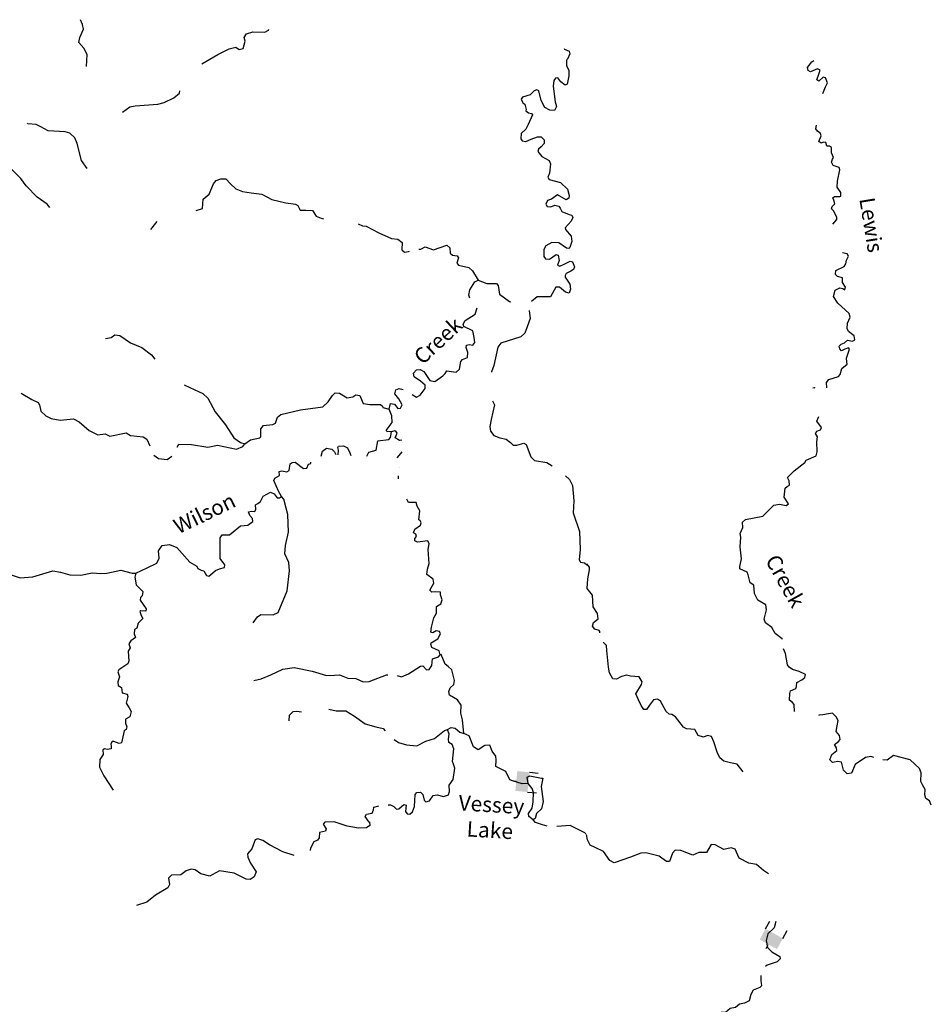
# Model space of a CAD drawing. Extents: x 348396 to 636234, y 16577577 to 16732392.
# Drawn here: x 570485 to 600178, y 16688764 to 16720832 of the extents above; entities that cross this region are included whole.
import ezdxf
from ezdxf.enums import TextEntityAlignment as Align

# ---------------------------------------------------------------- set-up
doc = ezdxf.new("R2010")
doc.units = 0
doc.header["$MEASUREMENT"] = 0
for name, color, linetype in [('L3', 7, 'CONTINUOUS'), ('L4', 7, 'CONTINUOUS'), ('L6', 7, 'CONTINUOUS')]:
    doc.layers.add(name, color=color, linetype=linetype)
doc.styles.add('STYLE-FONT023', font='font023.shx')

# ---------------------------------------------------------------- blocks, each defined once
blk = doc.blocks.new('DAM90_2')
at = {"layer": 'L6', "color": 7, "linetype": 'CONTINUOUS'}
for p, q in [((-398, 323), (-688, 323)), ((149, 0), (0, 0)), ((-398, -323), (-688, -323))]:
    blk.add_line(p, q, dxfattribs=at)
at = {"layer": 'L6', "color": 7, "linetype": 'CONTINUOUS', "extrusion": (0, 0, -1)}
blk.add_solid([(0, -323), (0, 323), (398, -323), (398, 323)], dxfattribs=at)
blk = doc.blocks.new('DAM90_4')
at = {"layer": 'L6', "color": 7, "linetype": 'CONTINUOUS'}
for p, q in [((-398, 323), (-688, 323)), ((149, 0), (0, 0)), ((-398, -323), (-688, -323))]:
    blk.add_line(p, q, dxfattribs=at)
blk.add_solid([(0, -323), (0, 323), (-398, -323), (-398, 323)], dxfattribs=at)

msp = doc.modelspace()

# ---------------------------------------------------------------- linework, layer by layer
at = {"layer": 'L3', "color": 140, "linetype": 'CONTINUOUS', "flags": 128}
for points in [[(572660.09, 16719303.41), (572679.32, 16719695.28), (572572.45, 16719901.12), (572414.7, 16720092.73), (572439.19, 16720250.35), (572561.07, 16720520.13), (572535.52, 16720680.2), (572465.08, 16720831.63)], [(576414.71, 16719390.12), (576933.33, 16719695.18), (577310.01, 16719877.24), (577521.72, 16719933.71), (577635.15, 16719861.26), (577761.86, 16719888.46), (577823.79, 16720127.79), (577796.56, 16720254.5), (577869.01, 16720367.94), (578081.15, 16720432.74), (578465.48, 16720430.57), (578585.48, 16720491.52), (578604.95, 16720518.4)], [(588224.44, 16719889.59), (588224.91, 16719875.73), (588380.45, 16719809.58), (588400.94, 16719716.64), (588325.65, 16719544.82), (588290.65, 16719513.14), (588290.38, 16719337.64), (588374.31, 16719174.7), (588374.04, 16718999.23), (588319.24, 16718734.47), (588250.48, 16718696.05), (588113.66, 16718803.06), (588011.44, 16718933.45), (587935.99, 16718928.8), (587882.27, 16718856.22), (587856.18, 16718665.28), (587931.23, 16718151.77), (587973.89, 16717999.24), (587909.39, 16717877.06), (587750.97, 16717884.83), (587588.29, 16717976.4), (587473.92, 16718199.33), (587397.36, 16718512.32), (587323.95, 16718549.36), (587238.54, 16718511.78), (587115.25, 16718384.11), (586860.61, 16718304.7), (586815.66, 16718240.03), (586877.02, 16718128.36), (586941.25, 16718075.07), (586983.08, 16717905.87), (586972.7, 16717864.57), (587053.21, 16717802.11), (587160.36, 16717771.8), (587183.74, 16717737.2), (587042.69, 16717418.18), (586968.2, 16717263.04), (586819.1, 16717119.93), (586802.59, 16716953.6), (586849.34, 16716884.44), (586973.56, 16716861.63), (587144.81, 16716945.13), (587349.01, 16717018.68), (587474.07, 16717012.55), (587570.02, 16716924.23)], [(596645.88, 16718422.77), (596728.14, 16718642.27), (596792.86, 16718772.9), (596733.68, 16718934.49), (596651.48, 16718963.47), (596511.32, 16718828.08), (596446.61, 16718872.93), (596514.11, 16719061.92), (596553.41, 16719185.42), (596472.01, 16719231.08), (596241.73, 16719133.38), (596168.67, 16719178.67), (596148.01, 16719271.55), (596282.2, 16719457.39), (596349.58, 16719500.3)], [(573832.28, 16717816.66), (574074.76, 16717988.61), (574243.96, 16718030.44), (574981.73, 16718077.76), (575193.44, 16718134.23), (575510.14, 16718285.81), (575684.68, 16718436.03), (575700.17, 16718516.23)], [(571465.09, 16714715.29), (571378.31, 16714819.85), (571055.45, 16715053.03), (570697.48, 16715421.62), (570525.54, 16715664.11), (569967.33, 16716209.71), (569755.46, 16716320.4), (569295.14, 16716476.74), (568959.45, 16716618.62), (568424.21, 16716611.49), (568219.87, 16716705.1), (568087.55, 16716903.81), (567942.54, 16717353.92), (567879.81, 16717583.65)], [(572680.82, 16715984.42), (572501.36, 16716243.95), (572361.24, 16716794.1), (572278.55, 16716982.03), (572119.16, 16717140.29), (571962.38, 16717181.45), (571412.54, 16717216.82), (571176.09, 16717337.1), (571021.35, 16717419.92), (570754.95, 16717441.36), (570738.87, 16717461.22)], [(596987.57, 16714610.18), (596923.63, 16714671.75), (596943.86, 16714745.98), (597031.63, 16714833.73), (597003.83, 16714952.04), (596965.71, 16715029.09), (597026.45, 16715076.35), (597193.23, 16715068.4), (597227.35, 16715083.48), (597233.32, 16715208.55), (597107.82, 16715381.67), (597125.31, 16715573.06), (597201.13, 16715937.17), (597180.07, 16716021.72), (596982.34, 16716081.28), (596929.12, 16716192.46), (596958.9, 16716291.31), (596995.04, 16716348.08), (596926.75, 16716493.42), (596926.72, 16716668.91), (596862.01, 16716713.77), (596778.63, 16716717.75), (596742.51, 16716836.47), (596667.44, 16716840.02), (596590.83, 16716810.24), (596509.8, 16716864.25), (596593.59, 16717044.12), (596572.55, 16717128.7), (596467.31, 16717200.55), (596412.51, 16717278.37), (596440.45, 16717394.58)], [(587570.02, 16716924.23), (587563.89, 16716799.16), (587474.77, 16716686.56), (587379.38, 16716616.03), (587358.59, 16716533.47), (587492.95, 16716376.42), (587729.01, 16716247.81), (587773.72, 16716136.98)], [(587773.72, 16716136.98), (587742.27, 16715837.65), (587685.69, 16715706.7), (587732.05, 16715629.19), (588103.1, 16715527.38), (588326.33, 16715307.49), (588383.19, 16715104.09), (588370.74, 16715021.13), (588284.5, 16714966.87), (588000.07, 16715131.29), (587809.27, 16714990.22), (587681.76, 16714946.35), (587617.26, 16714824.16), (587663.58, 16714746.66), (587788.64, 16714740.5), (587916.57, 16714792.71), (588040.39, 16714761.56), (588087.15, 16714692.4), (588148.51, 16714580.74), (588386.2, 16714485.48), (588468.76, 16714464.72), (588506.77, 16714387.61), (588442.66, 16714273.77), (588256.11, 16714048.94), (588261.98, 16713998.5), (588443.49, 16713780.63), (588468.24, 16713603.89), (588400.45, 16713415.02), (588373.79, 16713382.9), (588290.84, 16713395.33), (588048.52, 16713566.04), (587815.04, 16713577.5), (587617.14, 16713461.85), (587553.06, 16713348.01), (587558.65, 16713122.07), (587613.35, 16713044.16), (587746.75, 16713037.6), (587954.6, 16713186.2), (588028.42, 16713157.5), (588053.57, 16712989.1), (588004.5, 16712841.06), (588077.92, 16712804.05), (588214.6, 16712864.17), (588412.07, 16712971.48), (588485.88, 16712942.77), (588553.14, 16712780.67), (588524.03, 16712698.54), (588437.78, 16712644.25), (588283.63, 16712568.26), (588255.32, 16712502.81), (588252.48, 16712444.44), (588400.2, 16712219.87), (588425.39, 16712051.5), (588385.86, 16711928.08), (588262.05, 16711959.23), (588069.33, 16712119.12), (587943.83, 16712116.95), (587769.87, 16711807.91), (587343.44, 16711803.79), (587159.14, 16711651.4)], [(576227.84, 16714616.32), (576436.09, 16714679.95), (576459.6, 16714988.01), (576659.96, 16715153.7), (576801.44, 16715481.02), (576882.19, 16715594.06), (577035.55, 16715653.41), (577202.31, 16715645.2), (577353.33, 16715487.35), (577528.95, 16715319.92), (577742.07, 16715234.24), (578024.3, 16715195.29), (578372.83, 16715144.71), (578698.94, 16714978.25), (579152.99, 16714864.01), (579468.6, 16714823.44), (579541.57, 16714778.06), (579618, 16714632.23), (579809.75, 16714622.79), (580018.17, 16714612.57), (580142.99, 16714430.9), (580307.27, 16714372.7), (580385.63, 16714349.92)], [(596967.83, 16714169.77), (597099.14, 16714320.73), (597103.09, 16714404.14), (596987.57, 16714610.18)], [(574755.94, 16713993.63), (574965.11, 16714263.23)], [(581506.84, 16714179.47), (581648.5, 16714114.56), (581765.22, 16714108.84), (582180.59, 16713887.82), (582597.61, 16713700.19), (582805.62, 16713681.6), (582942.47, 16713574.58), (582930.98, 16713341.14), (583019, 16713261.6), (583153.63, 16713280.05), (583180.23, 16713288.56)], [(583483.49, 16713355.43), (583550.43, 16713360.83), (583687.91, 16713437.66), (583958.53, 16713332.43), (584392.36, 16713486.62), (584497.05, 16713406.24), (584505.12, 16713230.34), (584585.64, 16713167.87), (584734.87, 16713143.82), (584773.29, 16713075.09), (584722.98, 16712902.04), (584778.48, 16712840.81), (585108.72, 16712757.72), (585228.85, 16712651.54), (585414.59, 16712349.87)], [(596773.21, 16708841.84), (596763.06, 16709013.31), (596842.85, 16709109.82), (597156.91, 16709211.87), (597210.11, 16709276.18), (597261.33, 16709474.31), (597434.85, 16709608.12), (597422.12, 16709692.3), (597411.01, 16709809.84), (597508.26, 16710097.71), (597485.25, 16710140.58), (597366.54, 16710104.44), (597255.36, 16710051.26), (597199.76, 16710112.39), (597178.72, 16710196.97), (597240.66, 16710269.22), (597351.04, 16710305.76), (597447.11, 16710393.12), (597612.67, 16710360.15), (597681.78, 16710407.01), (597662.69, 16710533.29), (597485.61, 16710675.42), (597440.36, 16710777.86), (597448.67, 16710952.94), (597532.85, 16711141.16), (597497.12, 16711268.21), (597128.23, 16711594.98), (596988.47, 16711818.91), (597048.4, 16712024.98), (597194.11, 16712101.62), (597293.39, 16712080.17), (597366.44, 16712034.92), (597387.08, 16712117.52), (597285.83, 16712272.75), (597284.63, 16712423.25), (597119.46, 16712464.52), (597055.92, 16712534.4), (597070.23, 16712659.07), (597344.16, 16712796.46), (597398.16, 16712877.46), (597420.81, 16713001.76), (597477.19, 16713132.8), (597439.04, 16713209.81), (597289.75, 16713233.63), (597287.62, 16713235.05)], [(585147.82, 16711758.15), (585114.87, 16711863.16), (585148.1, 16712028.68), (585311.67, 16712296.45), (585414.59, 16712349.87)], [(585414.59, 16712349.87), (585701.89, 16712243.83), (586010.79, 16712237), (586066.29, 16712175.77), (586110.73, 16711889.44), (586433.56, 16711656.27), (586480.32, 16711639.33)], [(583270.77, 16708620.21), (583405.27, 16708537.24), (583533.61, 16708597.8), (583686.41, 16708815.97), (583691.73, 16708924.35), (583539.47, 16709057.18), (583329.25, 16709201.24), (583309.99, 16709319.2), (583407.03, 16709423.09), (583524.99, 16709442.35), (583647.16, 16709377.84), (583841.25, 16709075.8), (584007.2, 16709050.92), (584266.74, 16709230.4), (584345.88, 16709310.08), (584400.01, 16709391), (584698.92, 16709351.24), (584812.2, 16709445.96), (584857.85, 16709694.44), (584903.23, 16709767.42), (585073.24, 16709825.93), (585081.45, 16709992.69), (585022.54, 16710154.36), (585043.31, 16710236.92), (585119.56, 16710258.26), (585243.42, 16710227.11), (585314.62, 16710315.53), (585289.47, 16710483.93), (585249.69, 16710694.83), (584947.36, 16710835.03), (584926.42, 16710919.64), (584998.87, 16711033.11), (585318.42, 16711243.04), (585386.41, 16711446.8)], [(587079.51, 16711355.23), (587078.69, 16711348.77), (587116.43, 16711096.2), (587011.59, 16710833.88), (586934.25, 16710620.4), (586811.37, 16710501.07), (586157.94, 16710299.18), (586059.26, 16710161.92), (585929.7, 16709566.56), (585852.73, 16709361.38), (585853.73, 16709355.93)], [(573277.87, 16710447.39), (573463.32, 16710480.05), (573584.57, 16710566.03), (573750.48, 16710541.17), (574090, 16710307.19), (574466.98, 16710154.93), (574772.73, 16709914.25), (574889.92, 16709780.6)], [(575844.79, 16708936.58), (576024.6, 16708858.18), (576449.14, 16708653.44), (576617.27, 16708503.09), (576846.48, 16708065.6), (577193.26, 16707639.04), (577456.64, 16707216.56), (577674.78, 16707063.76), (577822.8, 16707014.7)], [(570535.16, 16708668.52), (570884.26, 16708459.12), (571088.59, 16708365.51), (571126.6, 16708288.44), (571174.69, 16708077.13), (571334.49, 16707927.19), (571505.9, 16707843.55), (571803.98, 16707787.12), (572232.48, 16707832.9), (572419.74, 16707731.78), (572748.46, 16707448.16), (573034.12, 16707308.76), (573270, 16707347.31), (573416.4, 16707264.92), (573948.22, 16707372.49), (574094.59, 16707290.1), (574510.26, 16707244.58), (574623.69, 16707172.14), (574721.1, 16706953.29)], [(577822.8, 16707014.7), (578004.87, 16707147.83), (578309.08, 16707216.45), (578344.08, 16707248.17), (578340.1, 16707507.44), (578420.89, 16707620.47), (578731.43, 16707647), (578817.27, 16707692.95), (578885.03, 16707881.85), (578989.59, 16707968.63), (579632.68, 16708129.25), (580355.86, 16708219.08), (580531.18, 16708385.98), (580675.24, 16708596.21), (580762.73, 16708675.49), (580896.13, 16708668.92), (581155.96, 16708514.08), (581333.1, 16708547.17), (581436.42, 16708608.93), (581561.04, 16708594.46), (581635.43, 16708406.94), (581673.41, 16708329.84), (581889.37, 16708302.51), (582231.63, 16708294.06), (582304.61, 16708248.68), (582310.9, 16708206.58), (582516.87, 16708146.32)], [(582516.87, 16708146.32), (582567.55, 16708327.69), (582691.81, 16708304.88), (582802.4, 16708174.09), (582886.17, 16708178.31), (582941.94, 16708292.58), (582834.23, 16708481.75), (582708.6, 16708646.71), (582731.84, 16708779.3), (582842.27, 16708815.64), (582978.07, 16708788.41)], [(596316.72, 16708841.84), (596362.84, 16708856.87), (596383.21, 16708841.84)], [(585879.96, 16708421.2), (585950.38, 16708286.8), (585843.23, 16707807.32), (585798.82, 16707583.86), (585816.44, 16707432.57), (585926.63, 16707293.41), (586123.42, 16707216.88), (586330.24, 16707173.3), (586475, 16707057.55), (586554.27, 16706970.06), (586679.73, 16706972.24), (586900.61, 16707044.98), (586981.93, 16706999.2), (587137.73, 16706598.73), (587248.72, 16706476.24), (587654.82, 16706406.17), (587824.57, 16706298.74)], [(582597.52, 16707406.87), (582456.21, 16707422.18), (582424.5, 16707457.18), (582612.69, 16707715.37), (582606.27, 16707924.63), (582516.87, 16708146.32)], [(596099.66, 16706487.63), (596424.05, 16706630.99), (596463.75, 16706762.79), (596445.48, 16707081.25), (596470.1, 16707247.22), (596408.54, 16707358.8), (596445.49, 16707432.25), (596572.9, 16707476.33), (596601.51, 16707550.16), (596452.6, 16707757.81), (596512.95, 16707907.12)], [(581795.08, 16706614.43), (581854.42, 16706741.34), (582100.31, 16706812.85), (582148.82, 16707119.71), (582510.2, 16707160.43), (582563.48, 16707224.67), (582597.52, 16707406.87)], [(582928.24, 16707132.31), (582859.56, 16707126.57), (582713.57, 16707217.3), (582779.31, 16707364.5), (582740.9, 16707433.26), (582699.64, 16707443.65), (582597.52, 16707406.87)], [(575611.74, 16706913.06), (575668.88, 16707012.13), (576085.73, 16706991.63), (576616.49, 16706907.06), (576924.59, 16706970.62)], [(576924.59, 16706970.62), (577547, 16706844.39), (577751.6, 16706926.27), (577822.8, 16707014.7)], [(580309.34, 16706611.92), (580352.04, 16706781.75), (580482.03, 16706875.66), (580647.55, 16706842.47), (580743.51, 16706754.18), (580783.78, 16706667.6)], [(580861.66, 16706663.5), (580863.51, 16706815.13), (580842.58, 16706899.74), (580869.64, 16706940.2), (581037.2, 16706948.67), (581159.82, 16706892.5), (581235.01, 16706721.65), (581270.03, 16706642.03)], [(582781.76, 16706562.56), (582897.44, 16706706.8), (582939.75, 16706762.76)], [(574858.43, 16706644.75), (575007, 16706542.95), (575289.64, 16706512.34), (575441.75, 16706618.39)], [(579008.95, 16705301.6), (578917.11, 16705473.25), (578767.14, 16705823.29), (578795.84, 16705897.1), (578942.51, 16705990.18), (578940.3, 16706115.64), (579024.94, 16706136.57), (579190.46, 16706103.35), (579259.59, 16706150.11), (579295.25, 16706365.66), (579364.42, 16706412.42), (579456.56, 16706416.24), (579730.59, 16706210.56), (579839.8, 16706221.87), (579888.03, 16706353.23), (579964.7, 16706382.91), (579971.31, 16706415.85)], [(595328.03, 16700646.9), (595321.28, 16700666.39), (595087.42, 16700844.67), (594988.15, 16701041.6), (594777.69, 16701185.34), (594733.26, 16701304.45), (594764.61, 16701436.66), (594814.62, 16701609.77), (594789.2, 16701778.13), (594528.75, 16701924.21), (594413.96, 16702146.97), (594401.65, 16702414.98), (594279.76, 16702487.63), (594208.69, 16702750.08), (594179.29, 16702835.06), (593942.24, 16702946.61), (593937.48, 16703022.05), (593999.43, 16703269.82), (593951.34, 16703664.88), (593974.37, 16703973.01), (593955.31, 16704099.26), (594039.87, 16704295.82), (594031.53, 16704471.71), (594127.2, 16704550.72), (594692.22, 16704657.56), (595043.57, 16705016.9), (595229.01, 16705049.85), (595452.93, 16705014.14), (595522.44, 16705069.34), (595390.21, 16705276.18), (595421.16, 16705575.57), (595482.3, 16705631.18), (595559.34, 16705669.29), (595549.4, 16705811.82), (595496.17, 16705923), (595707.01, 16706138.61), (596054.41, 16706414.58), (596099.66, 16706487.63)], [(582844.03, 16706258.89), (582842.39, 16706260.07)], [(582823.41, 16705876.11), (582819.25, 16705966.82), (582828.41, 16705977.86)], [(582823.41, 16705876.09), (582823.41, 16705876.11)], [(588259.51, 16705975.6), (588396.43, 16705851.53), (588495.81, 16705662.8), (588537.93, 16705159.27), (588510.73, 16704776.15), (588714.68, 16704164.37), (588736.01, 16703578.28), (588711.29, 16703245.19), (588749.3, 16703168.12), (588881.87, 16703144.88), (588962.38, 16703082.41)], [(574273.1, 16702809.75), (574641.04, 16702983.87), (574949.38, 16703135.89), (575032.2, 16703290.59), (575002.41, 16703534.45), (575128.13, 16703712.13), (575363.65, 16703742.34), (575600.91, 16703638.75), (576029.01, 16703166.4), (576256.31, 16703029.88), (576285.99, 16702953.18), (576400.67, 16702905.75), (576482.79, 16702876.65), (576567.56, 16702730.42), (576641.74, 16702710.05), (576780.47, 16702811.87), (576867.95, 16702891.15), (576995.89, 16702943.36), (577156.75, 16702985.63), (577169.58, 16703076.93), (577012.68, 16703285.22), (577012.12, 16703953.84), (577075.82, 16704059.37), (577318, 16704055.82), (577675, 16704347.5), (577918.42, 16704368.97), (578074.64, 16704486.66), (578062.88, 16704587.54), (577975.67, 16704683.77), (577939.73, 16704802.53), (578032.68, 16704823.03), (578140.66, 16704809.37), (578178.1, 16704891.12), (578168.39, 16705033.67), (578245.89, 16705080.02), (578323.79, 16705134.68), (578416.17, 16705314), (578656.58, 16705444.28), (578770.85, 16705388.52), (578873.1, 16705258.13), (578948.13, 16705254.44), (579008.95, 16705301.6)], [(578088.29, 16701193.09), (578231.5, 16701386.64), (578335.67, 16701465.08), (578735.83, 16701445.42), (578898.78, 16701529.35), (579192.47, 16702233.67), (579274.44, 16702881.55), (579246.28, 16703158.74), (579117.68, 16703432.51), (579147.86, 16703706.81), (579235.87, 16704137.09), (579214.12, 16704714.84), (579166.03, 16704926.15), (579088.23, 16705214.12), (579008.95, 16705301.6)], [(584179.8, 16700149.89), (584144.27, 16700277.03), (583906.97, 16700380.63), (583879.38, 16700498.99), (583889.76, 16700540.25), (584105.15, 16700671.75), (584188.39, 16700834.82), (584158.74, 16700911.48), (584050.76, 16700925.15), (583939.1, 16700863.79), (583873.22, 16700883.72), (583898.07, 16701049.68), (583971.59, 16701355.27), (584062.36, 16701501.26), (584064.67, 16701718.46), (584203, 16701811.94), (584242.49, 16701935.36), (584192.32, 16702104.96), (584188.07, 16702188.76), (584029.68, 16702196.53), (583903.78, 16702186.02), (583848.29, 16702247.24), (583976.9, 16702483.3), (583949.7, 16702610), (583748.22, 16702761.99), (583765.17, 16702936.66), (583824.22, 16703117.62), (583788.39, 16703579.05), (583822.42, 16703761.25), (583776.91, 16703855.43), (583440.54, 16703813.47), (583359.23, 16703859.25), (583354.57, 16703934.68), (583407.85, 16703998.92), (583386.55, 16704075.18), (583313.54, 16704120.56), (583353.07, 16704243.98), (583534.69, 16704368.77), (583563.4, 16704442.59), (583533.72, 16704519.26), (583484.92, 16704546.76), (583515.94, 16704837.74), (583431.21, 16704983.97), (583395.25, 16705102.77), (583320.22, 16705106.45), (583153.06, 16705106.29), (583091.48, 16705219.19)], [(567357.26, 16703575.83), (567628.32, 16703478.93), (568079.36, 16703473.5), (568351.62, 16703401.63), (568682.66, 16703335.21), (569109.92, 16703356), (569274.2, 16703297.76), (569431.54, 16703097.82), (569588.05, 16702881.18), (569783.61, 16702779.63), (570175.47, 16702760.37), (570504.46, 16702652.29), (570907.54, 16702690.97), (571560.58, 16702884.55), (571809.07, 16702838.9), (572122.21, 16702748.3), (572472.78, 16702739.42), (572844.55, 16702821.44), (573127.62, 16702799.17), (573328.51, 16702806), (573776.14, 16702901.02), (574147.63, 16702807.54), (574273.1, 16702809.75)], [(589383.73, 16700860.18), (589382.62, 16700907.12), (589359.21, 16700941.68), (589219.02, 16700981.75), (589140.01, 16701077.45), (589170.97, 16701201.32), (589327.03, 16701319.26), (589301.98, 16701495.96), (589161.84, 16701711.54), (589146.31, 16702088.35), (588972.82, 16702305.54), (588987.9, 16702622.39), (589043.45, 16702912.23), (589039.1, 16702996.01), (588952.52, 16703108.76)], [(574273.1, 16702809.75), (574233.2, 16702677.98), (574279.29, 16702424.98), (574494.13, 16702205.47), (574479.23, 16702072.5), (574418.01, 16702017), (574413.52, 16701925.3), (574600.5, 16701648.65), (574596.38, 16701565.29), (574430.06, 16701581.8), (574395.49, 16701558.42), (574438.94, 16701422.58), (574501.12, 16701327.59), (574343.27, 16701176.54), (574302.15, 16701019.79), (574224.64, 16700973.44), (574217.67, 16700831.7), (574253.64, 16700712.93), (574106.17, 16700603.18), (574042.87, 16700505.98), (574078.4, 16700378.88), (574014.33, 16700265), (574040.01, 16699937.81), (574002.16, 16699847.72), (573716.78, 16699652.83), (573680.17, 16699587.75), (573739.08, 16699426.08), (573681.27, 16699270.1), (573691.79, 16699144.24), (573797.32, 16699080.53), (573822.47, 16698912.17), (573987.15, 16698862.26), (574008.48, 16698786), (573956.13, 16698571.28), (574048.8, 16698416.27), (574118.53, 16698304.2), (574076.56, 16698130.75), (573930.73, 16698054.35), (573932.51, 16697920.55), (573976.82, 16697801.35), (573947.68, 16697719.22), (573886.86, 16697672.07), (573800.51, 16697275.14), (573724.25, 16697253.81), (573552.03, 16697320.76), (573501.99, 16697323.24), (573456.61, 16697250.23), (573460.46, 16697158.12), (573465.11, 16697082.66), (573338.81, 16697063.81), (573247.92, 16697084.98), (573196.27, 16697054.1), (573205.55, 16696903.21), (573096.9, 16696733.04), (573084.6, 16696482.91), (573221.15, 16696200.4), (573532.95, 16695742.12)], [(594045.75, 16696339.65), (593856.74, 16696582.64), (593633.18, 16696626.7), (593418.78, 16696687.03), (593290.16, 16696793.45), (593207.16, 16696981.24), (593089.21, 16697312.79), (593013.78, 16697483.52), (592889.87, 16697514.48), (592753.71, 16697462.46), (592589.31, 16697520.42), (592472.99, 16697709.81), (592339.97, 16697724.49), (592206.56, 16697730.86), (592100.94, 16697794.37), (591849.2, 16698123.92), (591727.68, 16698204.92), (591644.71, 16698217.21), (591540.28, 16698305.75), (591355.26, 16698632.11), (591258.35, 16698703.59), (591123.76, 16698684.91), (590998.32, 16698507.01), (590899.83, 16698369.65), (590816.06, 16698365.26), (590730.31, 16698494.69), (590638.97, 16698682.91), (590556.38, 16698879.03), (590737.81, 16699179.63), (590758.44, 16699262.2), (590666.33, 16699433.74), (590382.86, 16699447.2), (590251.02, 16699486.9), (590081.89, 16699444.8), (589927.04, 16699351.89), (589802.37, 16699366.19), (589694.75, 16699563.53), (589661.8, 16699748.93), (589612.14, 16700286.15), (589594.66, 16700445.76), (589493.24, 16700557.32)], [(595723.5, 16698299.94), (595712.48, 16698525.11), (595657.27, 16698594.59), (595560.81, 16698674.41), (595570.7, 16698882.86), (595591.74, 16698973.77), (595762.46, 16699049.23), (595790.67, 16699114.75), (595797.01, 16699248.13), (595959.8, 16699332.34), (596063.45, 16699402.61), (596084.86, 16699501.89), (595872.42, 16699603.9), (595658.02, 16699664.26), (595544.87, 16699744.86), (595498.41, 16699822.27), (595424.13, 16700193.52), (595367.57, 16700340.67)], [(582778.6, 16699469.61), (582924.43, 16699434.33), (583146.12, 16699523.72), (583534.83, 16699780.44), (583618.6, 16699784.66), (583737.53, 16699653.47), (583821.72, 16699666.06), (583903.71, 16699804.08), (583930.64, 16700011.7), (584126.51, 16700085.65), (584179.8, 16700149.89)], [(584956.49, 16697587.73), (584903.17, 16698033.32), (584855.04, 16698244.62), (584867.74, 16698503.09), (584742.56, 16698676.38), (584482.72, 16698831.22), (584463.46, 16698949.18), (584502.95, 16699072.6), (584625, 16699175.25), (584648.22, 16699307.85), (584564.99, 16699654.6), (584436.51, 16699761.21), (584348.46, 16699840.76), (584213.56, 16700156.59), (584179.8, 16700149.89)], [(578112.78, 16699311.4), (578349.54, 16699366.63), (578664.97, 16699493.23), (579050.41, 16699683.23), (579420.53, 16699731.89), (580007.99, 16699611.09), (580477.48, 16699471.02), (580737.14, 16699483.31), (580904.74, 16699491.82), (581175.35, 16699386.58), (581433.82, 16699373.89), (581671.11, 16699270.29), (581872, 16699277.12), (582434.57, 16699500.21), (582479.47, 16699496.82)], [(580549.13, 16698373.17), (580557.18, 16698372.26), (580796.91, 16698318.67), (581106.22, 16698320.21), (581390.26, 16698147.45), (581737.27, 16697896.36), (582083.78, 16697804.11), (582323.52, 16697750.56), (582392.48, 16697676.42)], [(579260.24, 16698001.36), (579277.6, 16698184.4), (579392.14, 16698304.13), (579509.7, 16698315.05), (579661.51, 16698294.12)], [(598305.39, 16696804.77), (598206, 16696835.36), (598037.27, 16696801.6), (597700.57, 16696575.28), (597578.29, 16696288.59), (597435.36, 16696270.33), (597315.44, 16696384.66), (597252.68, 16696646.71), (597128.42, 16696669.36), (596960.06, 16696643.94), (596872.3, 16696731.67), (596939, 16696904.01), (597103.78, 16697029.88), (597091.49, 16697122.4), (597021.18, 16697226.01), (597159.76, 16697328.06), (597212.96, 16697392.38), (597185.57, 16697519.06), (597083.13, 16697649.26), (597108.53, 16697831.92), (597141.87, 16698005.83), (597080.71, 16698125.72), (596961.2, 16698248.42), (596834.54, 16698221.03), (596649.11, 16698188.04), (596514.93, 16698177.73), (596508.95, 16698172.93)], [(582489.1, 16695261.03), (582560.72, 16695265.03), (582666.64, 16695209.7), (582762.6, 16695121.38), (582838.46, 16695134.37), (582995.91, 16695277.08), (583078.04, 16695247.98), (583051.54, 16695048.69), (583106.2, 16694970.79), (583189.19, 16694958.36), (583284.58, 16695028.86), (583343.63, 16695209.86), (583371.2, 16695601.29), (583424.52, 16695665.53), (583542.05, 16695676.48), (583613.42, 16695597.74), (583662.74, 16695411.45), (583718.64, 16695358.56), (583837.01, 16695386.2), (583954.43, 16695564.27), (584080.7, 16695583.13), (584287.11, 16695531.21), (584456.72, 16695581.39), (584487.47, 16695696.87), (584472.7, 16695906.53), (584606.77, 16696083.81), (584658.56, 16696457.39), (584614.69, 16696584.89), (584577.11, 16696670.3), (584622.6, 16697085.98), (584570.78, 16697222.23), (584457.35, 16697294.67), (584454.33, 16697403.46), (584478.79, 16697561.07), (584419.47, 16697714.4)], [(582679.01, 16697386.6), (582819.13, 16697291.6), (583082.65, 16697211.79), (583415.73, 16697187.07), (583715.73, 16697339.46), (583995.79, 16697426), (584317.78, 16697685.97), (584419.47, 16697714.4)], [(584419.47, 16697714.4), (584539.47, 16697775.36), (584664.14, 16697760.89), (584824.72, 16697627.62), (584956.49, 16697587.73)], [(587042.24, 16695955.73), (586848.31, 16695948.58), (586535.16, 16696039.18), (586453.44, 16696076.66), (586316.49, 16696350.83), (585989.95, 16696508.96), (586000.2, 16696717.38), (585989.68, 16696843.28), (585872.39, 16697007.83), (585798.44, 16697203.7), (585630.89, 16697195.22), (585415.05, 16697055.36), (585269.1, 16697146.13), (585119.96, 16697512.84), (584956.49, 16697587.73)], [(600177.82, 16695245.65), (600117.87, 16695390.56), (600004.69, 16695471.16), (599968.55, 16695589.9), (599976.49, 16695756.65), (599891.92, 16695911.1), (599838.7, 16696022.28), (599843.46, 16696297.82), (599791.83, 16696442.36), (599487.69, 16696724.25), (598942.91, 16696867.16), (598743.61, 16696717.87), (598602.47, 16696730.02)], [(587042.24, 16695955.73), (587019.13, 16696165.79), (587096.2, 16696203.81), (587485.61, 16696134.51), (587527.31, 16696132.46), (587472.08, 16695859.37), (587531.69, 16695371.71), (587478.13, 16695131.97), (587320.24, 16694980.92), (587278.72, 16694815.83), (587209.56, 16694769.08)], [(587220.05, 16695662.83), (587176.18, 16695790.34), (587042.24, 16695955.73)], [(587209.56, 16694769.08), (587073.14, 16694884.43), (587060.99, 16694976.97), (587178.38, 16695155.05), (587213.65, 16695362.27), (587220.05, 16695662.83)], [(581872.57, 16694697.1), (581739.44, 16694879.16), (581776.45, 16694952.55), (581970.68, 16694993.17), (582009.36, 16695099.91), (582021.79, 16695182.87), (582185.26, 16695230.6)], [(581882.38, 16694704.33), (581893.3, 16694586.81), (581780.83, 16694508.77), (581521.54, 16694504.78), (581148.4, 16694564.94), (580728.94, 16694702.6), (580427.58, 16694692.35), (580374.26, 16694628.11), (580467.34, 16694481.45), (580446.57, 16694398.89), (580252.34, 16694358.29), (580235.39, 16694183.6), (580181.67, 16694111.02), (580062.07, 16694058.4), (579951.78, 16693854.9), (579950.33, 16693769.38)], [(587665.31, 16694562.42), (587511.08, 16694612.16), (587280.93, 16694690.34), (587209.56, 16694769.08)], [(588428.25, 16694586.5), (587977.46, 16694558.72)], [(588428.25, 16694586.5), (588879.01, 16694362.48), (588927.07, 16694318.39)], [(594874.77, 16693014.63), (594712.78, 16693122.63), (594488.07, 16693317.19), (594231.18, 16693362.85), (593921.49, 16693528.03), (593793.24, 16693818.28), (593661.4, 16693857.98), (593416.45, 16693802.78), (593139.67, 16693958.05), (593006.29, 16693964.38), (592851.83, 16693704.32), (592601.28, 16693707.88), (592413.5, 16693624.92), (592019.62, 16693777.37), (591836.17, 16693786.12), (591748.03, 16693690.02), (591651.55, 16693418.84), (591551.1, 16693415.26), (591405.77, 16693522.48), (591308.9, 16693593.93), (590879.29, 16693697.99), (590711.73, 16693689.25), (590379.42, 16693554.63), (589852.52, 16693370.79), (589706.01, 16693452.99), (589502.32, 16693738.49), (589233.12, 16693876.63), (589069.13, 16693942.96), (588977.42, 16694122.81), (588952, 16694291.16)], [(579427.93, 16693606.07), (579051.47, 16693732.01), (578619.42, 16693953.87), (578400.89, 16694098.33), (578236.58, 16694156.57), (578159.51, 16694118.56), (578084.18, 16693946.78), (578044.69, 16693823.35), (577903.08, 16693663.16), (577914.44, 16693553.94), (578005.03, 16693357.27), (578192.02, 16693080.62), (578125.47, 16692916.74), (577987.54, 16692831.57), (577862.48, 16692837.74), (577470.89, 16693032.5), (576989.78, 16693106.32), (576758.12, 16692984.01), (576680.61, 16692937.65), (576383.33, 16693010.8), (576197.73, 16693145.28), (576073.5, 16693168.12), (575903.46, 16693109.61), (575729.74, 16692976.08), (575428.37, 16692965.83), (575331.74, 16692870.31), (575363.59, 16692668.14), (575308.22, 16692562.21), (574911.58, 16692314.3), (574624.55, 16692086.05), (574285.3, 16691985.71)], [(595110.21, 16691465.72), (595058.59, 16691259.25), (594856.9, 16691059.92), (594796.14, 16690837.2), (594844.19, 16690617.63), (594987.52, 16690468.73), (595247.98, 16690322.61), (595252.73, 16690247.15), (595156.26, 16690151.48), (594833.45, 16690041.49), (594781.59, 16689997.52)], [(594626.15, 16689703.68), (594625.79, 16689541.6), (594650.8, 16689364.9), (594589.67, 16689309.33), (594376.84, 16689227.54), (594294.67, 16689081.03), (594243.04, 16688874.56), (594089.35, 16688806.67), (593928.57, 16688764.17), (593798.34, 16688661.74), (593629.58, 16688627.98), (593473.15, 16688501.74), (593348.08, 16688507.67), (593251.97, 16688420.32), (593242.45, 16688220.21), (593286.13, 16688084.41), (593670.88, 16687740.19), (593851.92, 16687505.91), (593870.57, 16687371.32), (593718.12, 16686977.44), (593704.61, 16686693.93)]]:
    msp.add_lwpolyline(points, dxfattribs=at)

# ---------------------------------------------------------------- block references
at = {"layer": 'L6', "color": 7, "linetype": 'CONTINUOUS'}
for name, p, xscale, yscale, zscale, rotation in [('DAM90_4', (586660.53, 16696037.02), 0.9999995531010883, 0.9999995531010883, 0.9999995531010883, 174.4937478176122), ('DAM90_2', (594868.92, 16690717.6), 1.000002000932432, 1.000002000932432, 1.000002000932432, 241.1975170674578)]:
    msp.add_blockref(name, p, dxfattribs=dict(at, xscale=xscale, yscale=yscale, zscale=zscale, rotation=rotation))

# ---------------------------------------------------------------- texts
at = {"layer": 'L4', "color": 140, "linetype": 'CONTINUOUS', "style": 'STYLE-FONT023'}
for s, height, rotation, p in [('Lewis', 500, 279.269594, (597976.68, 16714107.69)), ('Creek', 499.995, 43.162258, (584280.27, 16710195.8)), ('Wilson', 499.992, 25.812444, (576613.35, 16704530.34)), ('Creek', 499.997, 299.188972, (595202.73, 16702429.88))]:
    msp.add_text(s, height=height, rotation=rotation, dxfattribs=at).set_placement(p, align=Align.CENTER)
at = {"layer": 'L4', "color": 140, "linetype": 'CONTINUOUS', "insert": (585822.09, 16694788.05), "char_height": 499.995, "attachment_point": 5, "rotation": 356.465306, "style": 'STYLE-FONT023'}
msp.add_mtext('Vessey\\P Lake\\P', dxfattribs=at)

doc.saveas('drawing.dxf')
